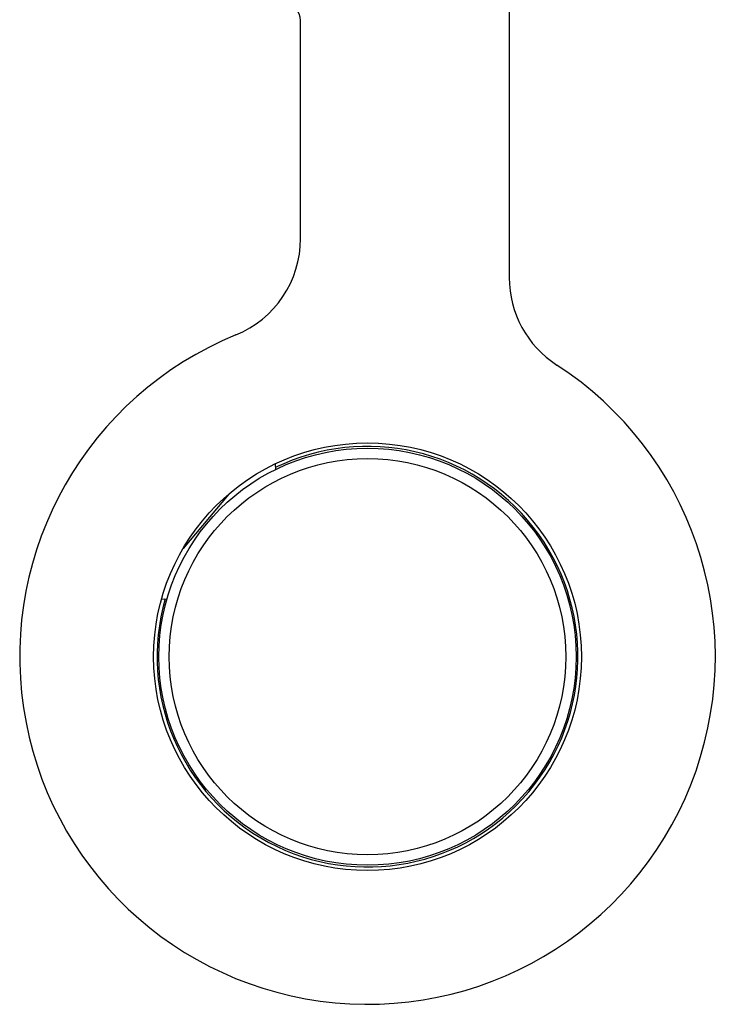
# Model space of a CAD drawing. Units: millimetres. Extents: x 596 to 893, y 17 to 437.
# Drawn here: x 708 to 728, y 370 to 398 of the extents above; entities that cross this region are included whole.
import ezdxf

# ---------------------------------------------------------------- set-up
doc = ezdxf.new("R2010")
doc.units = ezdxf.units.MM
doc.header["$LTSCALE"] = 23.1
doc.layers.add('COMPONENTI_DI_ASSIEME', color=7, linetype='CONTINUOUS')

msp = doc.modelspace()

# ---------------------------------------------------------------- linework, layer by layer
at = {"layer": 'COMPONENTI_DI_ASSIEME', "color": 7, "linetype": 'Continuous'}
for p, q in [((722.042, 398.091), (722.042, 390.458)), ((716.042, 391.583), (716.042, 397.852)), ((715.31, 385.095), (715.324, 384.937)), ((713.977, 384.224), (712.669, 382.666)), ((712.045, 381.206), (712.204, 381.22))]:
    msp.add_line(p, q, dxfattribs=at)
for radius in [6.15, 6]:
    msp.add_circle((717.967, 379.552), radius, dxfattribs=at)
at = {"layer": 'COMPONENTI_DI_ASSIEME', "color": 9, "linetype": 'Continuous'}
msp.add_circle((717.967, 379.552), 5.7, dxfattribs=at)
at = {"layer": 'COMPONENTI_DI_ASSIEME', "color": 7, "linetype": 'Continuous'}
for centre, radius, start, end in [((715.542, 397.852), 0.5, 0, 90), ((713.042, 391.583), 3, 292.2622, 0), ((725.042, 390.458), 3, 180, 237.0279), ((717.967, 379.552), 10, 112.2622, 57.0279), ((717.967, 379.552), 6.05, 164.0326, 115.9846)]:
    msp.add_arc(centre, radius, start, end, dxfattribs=at)

doc.saveas('drawing.dxf')
